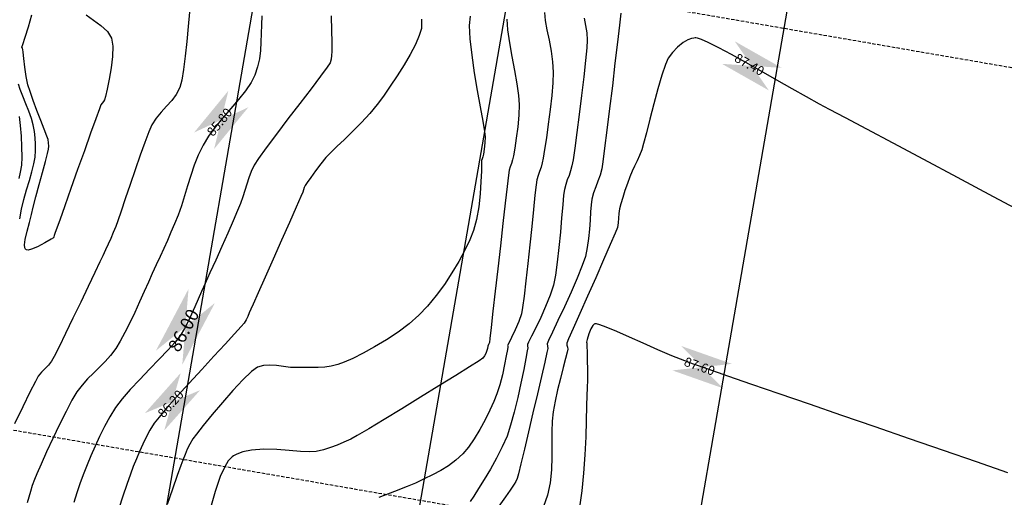
# Model space of a CAD drawing. Units: metres. Extents: x -5 to 4227, y -31 to 1890.
# Drawn here: x 408 to 483, y 125 to 162 of the extents above; entities that cross this region are included whole.
import ezdxf

# ---------------------------------------------------------------- set-up
doc = ezdxf.new("R2010")
doc.units = ezdxf.units.M
doc.linetypes.add('HIDDEN', pattern=[0.375, 0.25, -0.125])
for name, color, linetype in [('C-ROAD-CNTR-N', 92, 'Continuous'), ('C-ROAD-SAMP', 150, 'HIDDEN'), ('C-TOPO-MAJR', 9, 'Continuous'), ('C-TOPO-MINR', 8, 'Continuous'), ('perimetro 60000 m2', 1, 'Continuous'), ('Viewport8ForCustomObjects_0', 7, 'Continuous')]:
    doc.layers.add(name, color=color, linetype=linetype)
doc.styles.get("Standard").update_dxf_attribs({"font": 'simplex.shx'})

# ---------------------------------------------------------------- blocks, each defined once
blk = doc.blocks.new('*E17')
at = {"layer": 'C-ROAD-CNTR-N', "elevation": 0, "flags": 128}
for points in [[(405.318, 345.024), (358.279, 73.571)], [(444.782, 338.451), (398.224, 69.941)]]:
    blk.add_lwpolyline(points, dxfattribs=at)
at = {"layer": 'C-ROAD-SAMP', "elevation": 0}
for points in [[(826.298, 71.953), (18.244, 211.408), (16.273, 211.748)], [(819.496, 32.535), (11.441, 171.991), (9.47, 172.331)]]:
    blk.add_lwpolyline(points, dxfattribs=at)
at = {"layer": 'C-TOPO-MAJR', "color": 34}
for points, elevation in [([(376.648, 144.587), (376.671, 143.45), (376.687, 142.605), (376.689, 142.188), (376.679, 141.883), (376.67, 141.589), (376.636, 141.303), (376.556, 141.021), (376.336, 140.687), (375.828, 139.999), (375.109, 139.052), (374.259, 137.941), (373.356, 136.76), (372.479, 135.605), (371.706, 134.572), (371.117, 133.755), (370.79, 133.249), (370.564, 132.772), (370.384, 132.296), (370.232, 131.818), (370.088, 131.335), (369.935, 130.844), (369.752, 130.342), (369.532, 129.813), (369.198, 129.04), (368.786, 128.102), (368.332, 127.077), (367.871, 126.043), (367.438, 125.078), (367.068, 124.261), (366.797, 123.67), (366.533, 123.077), (366.288, 122.503), (366.045, 121.942), (365.789, 121.391), (365.5, 120.845), (365.163, 120.3), (364.786, 119.818), (364.241, 119.215), (363.578, 118.522), (362.848, 117.772), (362.102, 116.998), (361.39, 116.232), (360.764, 115.507), (360.272, 114.854), (359.828, 114.144), (359.422, 113.406), (359.051, 112.658), (358.713, 111.915), (358.404, 111.194), (358.121, 110.51), (357.863, 109.88), (357.589, 109.152), (357.342, 108.392), (357.113, 107.64)], 86), ([(395.837, 144.406), (395.945, 143.853), (396.033, 143.288), (396.07, 142.747), (396.035, 142.168), (395.942, 141.199), (395.804, 139.955), (395.637, 138.553), (395.457, 137.107), (395.28, 135.734), (395.12, 134.547), (394.994, 133.664), (394.917, 133.199), (394.815, 132.825), (394.692, 132.474), (394.562, 132.13), (394.439, 131.779), (394.338, 131.405), (394.28, 130.974), (394.212, 130.231), (394.131, 129.264), (394.036, 128.16), (393.928, 127.008), (393.803, 125.897), (393.662, 124.915), (393.502, 124.15), (393.251, 123.377), (392.915, 122.535), (392.539, 121.69), (392.167, 120.911), (391.844, 120.264), (391.617, 119.816), (391.528, 119.635), (391.543, 119.516), (391.561, 119.395), (391.522, 119.166), (391.416, 118.584), (391.253, 117.738), (391.044, 116.719), (390.802, 115.615), (390.537, 114.516), (390.261, 113.512), (389.984, 112.691), (389.625, 111.867), (389.195, 111.017), (388.729, 110.181), (388.26, 109.396), (387.824, 108.701), (387.455, 108.135), (387.188, 107.737)], 87)]:
    blk.add_lwpolyline(points, dxfattribs=dict(at, elevation=elevation))
at = {"layer": 'C-TOPO-MAJR', "color": 7, "linetype": 'Continuous', "true_color": 0xffffff}
blk.add_solid([(363.328, 119.165, 86), (365.809, 123.859, 86), (367.816, 122.799, 86), (365.335, 118.104, 86)], dxfattribs=at)
at = {"layer": 'C-TOPO-MINR', "color": 52}
for points, elevation in [([(358.049, 144.663), (358.59, 144.264), (359.162, 143.849), (359.658, 143.396), (359.97, 142.882), (360.06, 142.285), (360.036, 141.503), (359.935, 140.633), (359.79, 139.773), (359.636, 139.02), (359.509, 138.47), (359.441, 138.222), (359.359, 138.089), (359.253, 137.971), (359.158, 137.84), (359.042, 137.532), (358.767, 136.773), (358.374, 135.675), (357.902, 134.352), (357.392, 132.918), (356.883, 131.487), (356.417, 130.171), (356.031, 129.085), (355.768, 128.342), (355.666, 128.056), (355.611, 127.911), (355.574, 127.813), (355.561, 127.748), (355.372, 127.629), (354.911, 127.359), (354.336, 127.057), (353.897, 126.875), (353.633, 126.814), (353.506, 126.824), (353.462, 126.846), (353.428, 126.882), (353.384, 126.985), (353.368, 127.213), (353.42, 127.622), (353.564, 128.242), (353.74, 128.903), (353.891, 129.518), (354.024, 130.073), (354.23, 130.862), (354.475, 131.774), (354.727, 132.7), (354.952, 133.529), (355.116, 134.151), (355.185, 134.457), (355.198, 134.708), (355.184, 134.951), (355.144, 135.2), (355.055, 135.462), (354.86, 135.974), (354.597, 136.652), (354.303, 137.414), (354.018, 138.174), (353.778, 138.851), (353.623, 139.361), (353.494, 139.994), (353.389, 140.698), (353.31, 141.354), (353.258, 141.842), (353.237, 142.045), (353.198, 142.126), (353.165, 142.207), (353.234, 142.425), (353.412, 142.979), (353.653, 143.762), (353.907, 144.666)], 85.4), ([(365.886, 144.866), (365.794, 143.776), (365.687, 142.632), (365.566, 141.517), (365.434, 140.511), (365.293, 139.696), (365.146, 139.155), (364.876, 138.628), (364.531, 138.159), (364.143, 137.72), (363.744, 137.284), (363.364, 136.823), (363.035, 136.31), (362.797, 135.783), (362.488, 134.986), (362.132, 134.001), (361.752, 132.906), (361.369, 131.782), (361.009, 130.71), (360.692, 129.768), (360.443, 129.038), (360.284, 128.6), (360.094, 128.137), (359.905, 127.699), (359.712, 127.27), (359.512, 126.837), (359.302, 126.383), (359.083, 125.917), (358.699, 125.107), (358.199, 124.056), (357.629, 122.864), (357.038, 121.634), (356.474, 120.467), (355.983, 119.466), (355.613, 118.731), (355.413, 118.365), (355.17, 118.063), (354.905, 117.799), (354.639, 117.534), (354.396, 117.232), (354.181, 116.834), (353.772, 116.015), (353.228, 114.9), (352.606, 113.613)], 85.6), ([(352.992, 129.176), (353.136, 129.923), (353.309, 130.641), (353.515, 131.372), (353.728, 132.088), (353.925, 132.76), (354.079, 133.357), (354.164, 133.85), (354.2, 134.357), (354.204, 134.847), (354.176, 135.331), (354.116, 135.818), (354.027, 136.319), (353.894, 136.795), (353.696, 137.343), (353.464, 137.919), (353.232, 138.482), (353.033, 138.989), (352.902, 139.396)], 85.6), ([(371.362, 144.591), (371.337, 143.912), (371.323, 143.249), (371.304, 142.6), (371.265, 141.962), (371.187, 141.332), (371.055, 140.709), (370.851, 140.088), (370.557, 139.517), (370.126, 138.894), (369.6, 138.234), (369.018, 137.546), (368.418, 136.845), (367.841, 136.142), (367.326, 135.45), (366.912, 134.779), (366.547, 134.019), (366.241, 133.243), (365.977, 132.461), (365.739, 131.683), (365.51, 130.919), (365.275, 130.178), (365.018, 129.471), (364.746, 128.802), (364.475, 128.163), (364.203, 127.542), (363.928, 126.929), (363.645, 126.312), (363.354, 125.682), (363.049, 125.026), (362.758, 124.385), (362.433, 123.657), (362.085, 122.877), (361.721, 122.076), (361.351, 121.288), (360.983, 120.546), (360.626, 119.883), (360.288, 119.332), (359.897, 118.811), (359.475, 118.342), (359.034, 117.902), (358.588, 117.473), (358.147, 117.034), (357.725, 116.564), (357.334, 116.043), (356.96, 115.418), (356.509, 114.566), (356.016, 113.57), (355.515, 112.516), (355.04, 111.486), (354.624, 110.565), (354.303, 109.837), (354.109, 109.385), (353.947, 108.932), (353.819, 108.487), (353.696, 108.049), (353.548, 107.617)], 85.8), ([(352.948, 132.251), (353.066, 132.734), (353.144, 133.242), (353.173, 133.868), (353.163, 134.635), (353.123, 135.461), (353.06, 136.259), (352.986, 136.947)], 85.8), ([(383.491, 144.335), (383.485, 143.633), (383.323, 143.086), (383.03, 142.418), (382.634, 141.663), (382.165, 140.858), (381.65, 140.038), (381.119, 139.239), (380.601, 138.497), (380.124, 137.849), (379.565, 137.167), (378.937, 136.487), (378.281, 135.828), (377.641, 135.212), (377.058, 134.659), (376.574, 134.19), (376.231, 133.827), (375.846, 133.351), (375.446, 132.826), (375.082, 132.328), (374.806, 131.933), (374.667, 131.718), (374.596, 131.553), (374.545, 131.386), (374.487, 131.214), (374.339, 130.874), (373.981, 130.062), (373.472, 128.911), (372.871, 127.553), (372.237, 126.121), (371.628, 124.748), (371.104, 123.567), (370.723, 122.711), (370.545, 122.313), (370.424, 122.039), (370.311, 121.777), (370.188, 121.521), (370.037, 121.267), (369.81, 121.001), (369.309, 120.449), (368.598, 119.677), (367.742, 118.752), (366.807, 117.739), (365.858, 116.705), (364.958, 115.714), (364.174, 114.833), (363.57, 114.128), (363.21, 113.665), (362.878, 113.134), (362.589, 112.604), (362.33, 112.068), (362.091, 111.522), (361.857, 110.96), (361.616, 110.374), (361.398, 109.799), (361.128, 109.024), (360.828, 108.128), (360.518, 107.186)], 86.2), ([(387.18, 144.567), (387.116, 143.852), (387.167, 142.833), (387.304, 141.608), (387.499, 140.273), (387.723, 138.929), (387.947, 137.672), (388.143, 136.601), (388.282, 135.815), (388.335, 135.411), (388.309, 134.957), (388.251, 134.481), (388.188, 134.088), (388.151, 133.886), (388.104, 133.743), (388.058, 133.6), (388.051, 133.367), (388.037, 132.811), (388.005, 132.02), (387.942, 131.084), (387.837, 130.091), (387.676, 129.132), (387.447, 128.296), (387.163, 127.591), (386.787, 126.801), (386.331, 125.954), (385.807, 125.078), (385.23, 124.202), (384.61, 123.355), (383.961, 122.564), (383.296, 121.86), (382.561, 121.212), (381.724, 120.585), (380.832, 119.995), (379.931, 119.455), (379.066, 118.981), (378.284, 118.59), (377.629, 118.295), (377.149, 118.112), (376.649, 117.986), (376.152, 117.917), (375.653, 117.89), (375.147, 117.887), (374.63, 117.891), (374.097, 117.884), (373.556, 117.902), (373.022, 117.966), (372.498, 118.037), (371.99, 118.077), (371.5, 118.05), (371.033, 117.916), (370.577, 117.589), (369.937, 116.971), (369.181, 116.157), (368.382, 115.242), (367.609, 114.321), (366.932, 113.49), (366.422, 112.843), (366.148, 112.476), (365.913, 112.087), (365.718, 111.696), (365.544, 111.293), (365.369, 110.868), (365.218, 110.458), (364.948, 109.687), (364.596, 108.664), (364.195, 107.494)], 86.4), ([(389.971, 144.338), (390.031, 143.52), (390.168, 142.548), (390.351, 141.494), (390.548, 140.427), (390.729, 139.418), (390.861, 138.538), (390.913, 137.856), (390.881, 137.047), (390.797, 136.168), (390.685, 135.305), (390.566, 134.542), (390.466, 133.964), (390.406, 133.657), (390.326, 133.389), (390.231, 133.136), (390.152, 132.868), (390.103, 132.501), (389.999, 131.63), (389.853, 130.37), (389.677, 128.832), (389.483, 127.129), (389.283, 125.376), (389.091, 123.683), (388.919, 122.165), (388.778, 120.934), (388.683, 120.104), (388.644, 119.786), (388.587, 119.653), (388.528, 119.521), (388.492, 119.336), (388.437, 119.112), (388.37, 118.952), (388.275, 118.77), (388.15, 118.605), (387.86, 118.409), (387.139, 117.951), (386.091, 117.294), (384.817, 116.502), (383.418, 115.637), (381.997, 114.764), (380.655, 113.947), (379.495, 113.247), (378.618, 112.73), (378.125, 112.459), (377.605, 112.217), (377.097, 112.001), (376.587, 111.813), (376.062, 111.652), (375.507, 111.519), (375.017, 111.491), (374.31, 111.533), (373.451, 111.606), (372.502, 111.672), (371.53, 111.693), (370.598, 111.631), (369.925, 111.495), (369.484, 111.331), (369.228, 111.187), (369.113, 111.104), (369.016, 111.019), (368.826, 110.8), (368.553, 110.365), (368.211, 109.618), (367.822, 108.49), (367.477, 107.236)], 86.6), ([(392.828, 144.844), (392.891, 144.241), (393.017, 143.528), (393.173, 142.742), (393.327, 141.918), (393.444, 141.092), (393.491, 140.301), (393.461, 139.515), (393.378, 138.544), (393.258, 137.47), (393.117, 136.375), (392.97, 135.341), (392.835, 134.45), (392.727, 133.785), (392.662, 133.428), (392.567, 133.095), (392.453, 132.782), (392.338, 132.47), (392.245, 132.136), (392.194, 131.761), (392.107, 130.984), (391.992, 129.9), (391.857, 128.609), (391.71, 127.208), (391.559, 125.794), (391.412, 124.466), (391.277, 123.32), (391.161, 122.455), (391.073, 121.968), (390.873, 121.381), (390.603, 120.749), (390.328, 120.172), (390.115, 119.748), (390.028, 119.578), (390.036, 119.515), (390.045, 119.451), (390.015, 119.265), (389.932, 118.788), (389.802, 118.118), (389.634, 117.349), (389.434, 116.578), (389.211, 115.902), (388.974, 115.327), (388.672, 114.657), (388.317, 113.932), (387.923, 113.194), (387.502, 112.488), (387.068, 111.853), (386.632, 111.334), (386.109, 110.853), (385.55, 110.441), (384.959, 110.081), (384.34, 109.755), (383.697, 109.443), (383.033, 109.128), (382.393, 108.853), (381.435, 108.479), (380.258, 108.041)], 86.8), ([(398.612, 144.8), (398.512, 143.886), (398.364, 142.578), (398.181, 141.001), (397.979, 139.282), (397.771, 137.547), (397.572, 135.922), (397.396, 134.533), (397.258, 133.507), (397.172, 132.971), (397.043, 132.492), (396.885, 132.042), (396.718, 131.602), (396.561, 131.152), (396.432, 130.673), (396.368, 130.248), (396.324, 129.707), (396.285, 129.081), (396.239, 128.4), (396.174, 127.695), (396.076, 126.995), (395.931, 126.332), (395.693, 125.626), (395.312, 124.686), (394.842, 123.612), (394.336, 122.502), (393.849, 121.455), (393.433, 120.572), (393.142, 119.952), (393.029, 119.692), (393.049, 119.517), (393.077, 119.339), (393.013, 119.04), (392.843, 118.29), (392.592, 117.202), (392.286, 115.887), (391.952, 114.457), (391.615, 113.023), (391.301, 111.697), (391.036, 110.59), (390.847, 109.814), (390.758, 109.48), (390.651, 109.246), (390.526, 109.032), (390.383, 108.816), (390.223, 108.582), (389.873, 108.075), (389.371, 107.364)], 87.2), ([(429.814, 129.316), (426.922, 130.86), (424.169, 132.326), (421.612, 133.687), (419.305, 134.913), (417.306, 135.974), (415.67, 136.843), (414.454, 137.49), (413.712, 137.886), (412.721, 138.431), (411.623, 139.05), (410.46, 139.713), (409.279, 140.388), (408.122, 141.044), (407.034, 141.648), (406.06, 142.169), (405.244, 142.575), (404.735, 142.796), (404.451, 142.891), (404.315, 142.916), (404.263, 142.916), (404.171, 142.906), (403.987, 142.865), (403.713, 142.76), (403.354, 142.552), (402.929, 142.206), (402.546, 141.8), (402.219, 141.372), (402.003, 140.899), (401.736, 140.089), (401.439, 139.053), (401.131, 137.903), (400.834, 136.751), (400.567, 135.71), (400.351, 134.892), (400.207, 134.408), (400.037, 133.98), (399.854, 133.579), (399.667, 133.187), (399.481, 132.787), (399.305, 132.361), (399.126, 131.872), (398.94, 131.332), (398.765, 130.794), (398.621, 130.312), (398.525, 129.941), (398.473, 129.577), (398.452, 129.224), (398.427, 128.872), (398.361, 128.514), (398.195, 128.09), (397.827, 127.229), (397.314, 126.06), (396.716, 124.711), (396.093, 123.309), (395.503, 121.984), (395.006, 120.864), (394.662, 120.076), (394.529, 119.75), (394.537, 119.594), (394.574, 119.442), (394.592, 119.284), (394.543, 119.059), (394.418, 118.569), (394.24, 117.884), (394.033, 117.071), (393.822, 116.197), (393.628, 115.331), (393.477, 114.541), (393.406, 113.832), (393.388, 113.005), (393.394, 112.091), (393.394, 111.123), (393.358, 110.132), (393.258, 109.151), (393.062, 108.211), (392.743, 107.346)], 87.4), ([(428.011, 109.913), (425.626, 110.737), (423.115, 111.603), (420.535, 112.491), (417.941, 113.383), (415.391, 114.26), (412.939, 115.104), (410.644, 115.894), (408.561, 116.613), (406.747, 117.242), (405.257, 117.761), (404.149, 118.152), (403.478, 118.396), (402.495, 118.79), (401.425, 119.248), (400.331, 119.733), (399.275, 120.205), (398.316, 120.627), (397.517, 120.96), (397.033, 121.137), (396.782, 121.205), (396.676, 121.214), (396.642, 121.208), (396.589, 121.178), (396.488, 121.076), (396.351, 120.844), (396.202, 120.459), (396.076, 120.012), (396.029, 119.807), (396.037, 119.744), (396.046, 119.681), (396.052, 119.51), (396.064, 119.069), (396.077, 118.446), (396.085, 117.725), (396.083, 116.992), (396.064, 116.333), (396.048, 115.8), (396.03, 114.958), (396.002, 113.877), (395.958, 112.625), (395.89, 111.272), (395.792, 109.887), (395.656, 108.539), (395.475, 107.298)], 87.6)]:
    blk.add_lwpolyline(points, dxfattribs=dict(at, elevation=elevation))
at = {"layer": 'C-TOPO-MINR', "color": 7, "linetype": 'Continuous', "true_color": 0xffffff}
for points in [[(407.271, 142.658, 87.4), (410.837, 140.638, 87.4), (409.865, 138.924, 87.4), (406.3, 140.944, 87.4)], [(366.23, 135.731, 85.8), (368.83, 138.899, 85.8), (370.352, 137.649, 85.8), (367.752, 134.481, 85.8)], [(403.192, 119.534, 87.6), (407.057, 118.171, 87.6), (406.401, 116.313, 87.6), (402.537, 117.676, 87.6)], [(362.49, 114.424, 86.2), (365.216, 117.484, 86.2), (366.687, 116.174, 86.2), (363.961, 113.114, 86.2)]]:
    blk.add_solid(points, dxfattribs=at)
at = {"layer": 'C-TOPO-MAJR', "linetype": 'Continuous', "oblique": 360}
blk.add_text('86.00', height=1, rotation=62.1422, dxfattribs=at).set_placement((365.08, 118.98, 86))
at = {"layer": 'C-TOPO-MINR', "linetype": 'Continuous'}
for s, rotation, oblique, p in [('87.40', 330.46234, 0, (407.178, 141.177, 87.4)), ('85.80', 50.62042, 360, (367.673, 135.386, 85.8)), ('87.60', 340.56824, 360, (403.36, 118.059, 87.6)), ('86.20', 48.31443, 360, (363.919, 114.021, 86.2))]:
    blk.add_text(s, height=0.7, rotation=rotation, dxfattribs=dict(at, oblique=oblique)).set_placement(p)

msp = doc.modelspace()

# ---------------------------------------------------------------- linework, layer by layer
at = {"layer": 'perimetro 60000 m2', "elevation": -78.1159679, "flags": 128}
msp.add_lwpolyline([(251.5688682, 399.8819943), (207.0193123, 143.0876273), (435.2320672, 105.4229317), (479.279995, 359.1314868), (469.5565495, 360.6950007), (459.243626, 362.5489241), (452.8205494, 363.6490007), (438.5090493, 366.1905007), (428.3385492, 368.0200007), (401.429549, 372.7220008)], close=True, dxfattribs=at)

# ---------------------------------------------------------------- block references
at = {"layer": 'Viewport8ForCustomObjects_0'}
msp.add_blockref('*E17', (55.198287, 17.2591288, -160.1149686), dxfattribs=at)

doc.saveas('drawing.dxf')
